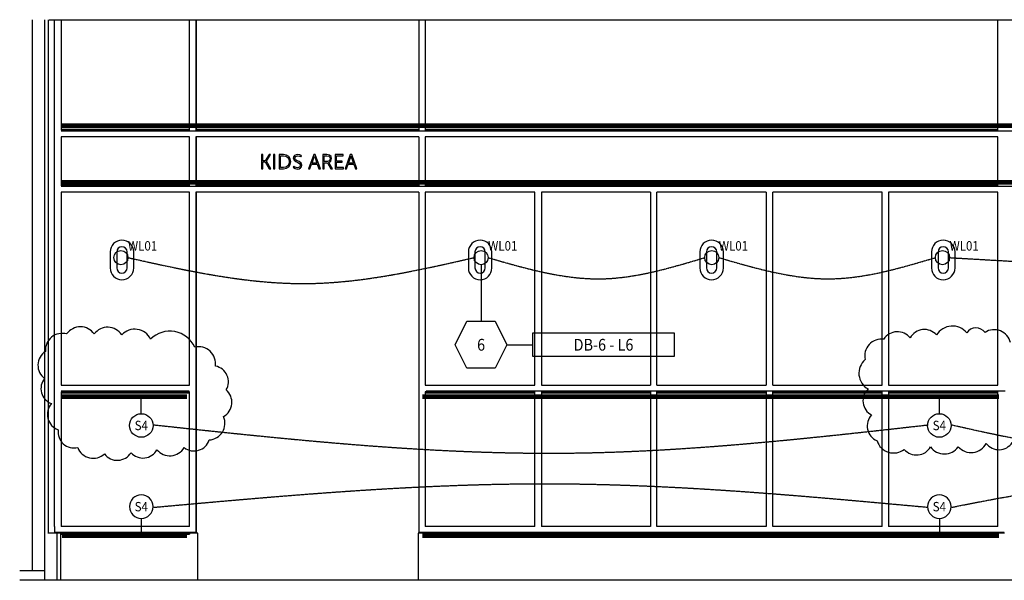
# Model space of a CAD drawing. Extents: x 1897 to 69663, y -5 to 2990.
# Drawn here: x 37450 to 42678, y 0 to 2975 of the extents above; entities that cross this region are included whole.
import ezdxf
from ezdxf.enums import TextEntityAlignment as Align

# ---------------------------------------------------------------- set-up
doc = ezdxf.new("R2010")
doc.units = 0
doc.linetypes.add('EDG-DASH-3', pattern=[4.5, 3, -1.5])
for name, color, linetype in [('LIT-CIRC', 6, 'CONTINUOUS'), ('LIT-FITT', 6, 'CONTINUOUS'), ('LIT-NEON', 5, 'CONTINUOUS'), ('LIT-SWITCH', 2, 'EDG-DASH-3'), ('NOT-REVIS', 3, 'CONTINUOUS'), ('SYM-050', 6, 'CONTINUOUS'), ('SYM-ATT', 2, 'CONTINUOUS'), ('SYM-TEXT', 7, 'CONTINUOUS'), ('X-ARC-ELEV', 11, 'CONTINUOUS'), ('X-XREF', 7, 'CONTINUOUS')]:
    doc.layers.add(name, color=color, linetype=linetype)
doc.styles.add('EDG', font='edg.shx', dxfattribs={"width": 0.9})

# ---------------------------------------------------------------- blocks, each defined once
blk = doc.blocks.new('DET-L+M')
at = {"layer": 'X-ARC-ELEV'}
for p, q in [((68.4, 2100), (68.4, 2975.1)), ((131.3, 2975.1), (131.3, 2100)), ((153.2, 2100), (153.2, 2975.1)), ((156.4, 2975.1), (156.4, 2974)), ((156.4, 2974), (12484.4, 2974)), ((185, 285), (185, 2974)), ((206.4, 2974), (206.4, 2975.1)), ((220, 2975.1), (220, 2389)), ((421.4, 2975.1), (421.4, 2974)), ((421.4, 2974), (471.4, 2974)), ((471.4, 2974), (471.4, 2975.1)), ((686.4, 2975.1), (686.4, 2974)), ((686.4, 2974), (736.4, 2974)), ((736.4, 2974), (736.4, 2975.1)), ((900.8, 2389), (900.8, 2975.1)), ((935.8, 2975.1), (935.8, 2389)), ((938.8, 2394), (938.8, 2975.1)), ((951.4, 2975.1), (951.4, 2974)), ((951.4, 2974), (1001.4, 2974)), ((1001.4, 2974), (1001.4, 2975.1)), ((1216.4, 2975.1), (1216.4, 2974)), ((1216.4, 2974), (1266.4, 2974)), ((1266.4, 2974), (1266.4, 2975.1)), ((1481.4, 2975.1), (1481.4, 2974)), ((1481.4, 2974), (1531.4, 2974)), ((1531.4, 2974), (1531.4, 2975.1)), ((1746.4, 2975.1), (1746.4, 2974)), ((1746.4, 2974), (1796.4, 2974)), ((1796.4, 2974), (1796.4, 2975.1)), ((2011.4, 2975.1), (2011.4, 2974)), ((2011.4, 2974), (2061.4, 2974)), ((2061.4, 2974), (2061.4, 2975.1)), ((2118.9, 2975.1), (2118.9, 2389)), ((2153.9, 2975.1), (2153.9, 2389)), ((2276.4, 2975.1), (2276.4, 2974)), ((2276.4, 2974), (2326.4, 2974)), ((2326.4, 2974), (2326.4, 2975.1)), ((2541.4, 2975.1), (2541.4, 2974)), ((2541.4, 2974), (2591.4, 2974)), ((2591.4, 2974), (2591.4, 2975.1)), ((2806.4, 2975.1), (2806.4, 2974)), ((2806.4, 2974), (2856.4, 2974)), ((2856.4, 2974), (2856.4, 2975.1)), ((3071.4, 2975.1), (3071.4, 2974)), ((3071.4, 2974), (3121.4, 2974)), ((3121.4, 2974), (3121.4, 2975.1)), ((3336.4, 2975.1), (3336.4, 2974)), ((3336.4, 2974), (3386.4, 2974)), ((3386.4, 2974), (3386.4, 2975.1)), ((3601.4, 2975.1), (3601.4, 2974)), ((3601.4, 2974), (3651.4, 2974)), ((3651.4, 2974), (3651.4, 2975.1)), ((3866.4, 2975.1), (3866.4, 2974)), ((3866.4, 2974), (3916.4, 2974)), ((3916.4, 2974), (3916.4, 2975.1)), ((4131.4, 2975.1), (4131.4, 2974)), ((4131.4, 2974), (4181.4, 2974)), ((4181.4, 2974), (4181.4, 2975.1)), ((4396.4, 2975.1), (4396.4, 2974)), ((4396.4, 2974), (4446.4, 2974)), ((4446.4, 2974), (4446.4, 2975.1)), ((4661.4, 2975.1), (4661.4, 2974)), ((4661.4, 2974), (4711.4, 2974)), ((4711.4, 2974), (4711.4, 2975.1)), ((4926.4, 2975.1), (4926.4, 2974)), ((4926.4, 2974), (4976.4, 2974)), ((4976.4, 2974), (4976.4, 2975.1)), ((5191.4, 2975.1), (5191.4, 2974)), ((5191.4, 2974), (5241.4, 2974)), ((5193.9, 2389), (5193.9, 2974)), ((220, 2394), (900.8, 2394)), ((220, 2389), (900.8, 2389)), ((12997.5, 2384), (220, 2384)), ((900.8, 2354), (220, 2354)), ((220, 2354), (220, 2094)), ((900.8, 2094), (900.8, 2354)), ((935.8, 2394), (2118.9, 2394)), ((935.8, 2389), (2118.9, 2389)), ((2118.9, 2354), (935.8, 2354)), ((935.8, 2354), (935.8, 2094)), ((938.8, 2099), (938.8, 2354)), ((2118.9, 2354), (2118.9, 2094)), ((2153.9, 2394), (5193.9, 2394)), ((2153.9, 2389), (5193.9, 2389)), ((5193.9, 2354), (2153.9, 2354)), ((2153.9, 2354), (2153.9, 2094)), ((5193.9, 2094), (5193.9, 2354)), ((1290.9, 2259), (1283.6, 2259)), ((1283.6, 2259), (1283.6, 2184)), ((1290.9, 2226.5), (1290.9, 2259)), ((1323.8, 2259), (1303.6, 2226.5)), ((1309.8, 2223.6), (1332.2, 2259)), ((1332.2, 2259), (1323.8, 2259)), ((1355.2, 2259), (1347.8, 2259)), ((1347.8, 2259), (1347.8, 2184)), ((1355.2, 2184), (1355.2, 2259)), ((1401.6, 2259), (1377.4, 2259)), ((1377.4, 2259), (1377.4, 2184)), ((1384.8, 2190.6), (1384.8, 2252.4)), ((1384.8, 2252.4), (1400.9, 2252.4)), ((1400.9, 2252.4), (1413.5, 2250.4)), ((1417, 2256.5), (1401.6, 2259)), ((1413.5, 2250.4), (1423.3, 2244.3)), ((1429, 2249), (1417, 2256.5)), ((1436.7, 2237.2), (1429, 2249)), ((1459.7, 2254.4), (1454.7, 2247.8)), ((1467.2, 2258.8), (1459.7, 2254.4)), ((1460.6, 2240.3), (1465, 2249.4)), ((1465, 2249.4), (1476.4, 2253.2)), ((1476.4, 2260.3), (1467.2, 2258.8)), ((1487.2, 2258.5), (1476.4, 2260.3)), ((1476.4, 2253.2), (1485, 2251.5)), ((1485, 2251.5), (1490.7, 2248.7)), ((1494.3, 2254.8), (1487.2, 2258.5)), ((1490.7, 2248.7), (1492.8, 2246.8)), ((1492.8, 2246.8), (1496.5, 2253)), ((1496.5, 2253), (1494.3, 2254.8)), ((1561.3, 2259), (1533.7, 2184)), ((1569.1, 2259), (1561.3, 2259)), ((1562.2, 2241.5), (1565.3, 2251.2)), ((1565.3, 2251.2), (1568.2, 2241.5)), ((1596.7, 2184), (1569.1, 2259)), ((1631, 2259), (1608.8, 2259)), ((1608.8, 2259), (1608.8, 2184)), ((1616.1, 2222.2), (1616.1, 2252.4)), ((1616.1, 2252.4), (1631.3, 2252.4)), ((1645, 2257), (1631, 2259)), ((1631.3, 2252.4), (1642, 2250.6)), ((1642, 2250.6), (1647.1, 2245.5)), ((1653.4, 2249.6), (1645, 2257)), ((1656.4, 2237.7), (1653.4, 2249.6)), ((1717.9, 2259), (1675.6, 2259)), ((1675.6, 2259), (1675.6, 2184)), ((1683, 2225.1), (1683, 2252.4)), ((1683, 2252.4), (1717.9, 2252.4)), ((1717.9, 2252.4), (1717.9, 2259)), ((1755.4, 2259), (1727.8, 2184)), ((1763.2, 2259), (1755.4, 2259)), ((1756.3, 2241.5), (1759.4, 2251.2)), ((1759.4, 2251.2), (1762.3, 2241.5)), ((1790.8, 2184), (1763.2, 2259)), ((1303.6, 2226.5), (1290.9, 2226.5)), ((1290.9, 2184), (1290.9, 2219.9)), ((1290.9, 2219.9), (1303.6, 2219.9)), ((1303.6, 2219.9), (1325.1, 2184)), ((1333.7, 2184), (1309.8, 2223.6)), ((1423.3, 2198.7), (1413.5, 2192.6)), ((1423.3, 2244.3), (1429.5, 2234.6)), ((1429.5, 2208.4), (1423.3, 2198.7)), ((1429, 2193.9), (1436.7, 2205.8)), ((1429.5, 2234.6), (1431.6, 2221.6)), ((1431.6, 2221.6), (1429.5, 2208.4)), ((1439.3, 2221.6), (1436.7, 2237.2)), ((1436.7, 2205.8), (1439.3, 2221.6)), ((1455.9, 2198), (1451.6, 2192.3)), ((1454.7, 2247.8), (1453, 2240.1)), ((1453, 2240.1), (1456.9, 2229.2)), ((1459.4, 2195.1), (1455.9, 2198)), ((1456.9, 2229.2), (1466.3, 2222.3)), ((1464.5, 2232.1), (1460.6, 2240.3)), ((1473.8, 2226.5), (1464.5, 2232.1)), ((1466.3, 2222.3), (1477.3, 2217.5)), ((1484.8, 2221.7), (1473.8, 2226.5)), ((1477.3, 2217.5), (1486.6, 2211.5)), ((1494.2, 2214.5), (1484.8, 2221.7)), ((1490.5, 2202.8), (1486.2, 2193.3)), ((1486.6, 2211.5), (1490.5, 2202.8)), ((1498.1, 2203), (1494.2, 2214.5)), ((1496.5, 2195.1), (1498.1, 2203)), ((1541.5, 2184), (1550, 2207.9)), ((1550, 2207.9), (1580.2, 2207.9)), ((1552.2, 2214.3), (1562.2, 2241.5)), ((1578, 2214.3), (1552.2, 2214.3)), ((1568.2, 2241.5), (1578, 2214.3)), ((1580.2, 2207.9), (1588.9, 2184)), ((1633.9, 2222.2), (1616.1, 2222.2)), ((1616.1, 2184), (1616.1, 2215.6)), ((1616.1, 2215.6), (1635, 2215.6)), ((1644.8, 2226.3), (1633.9, 2222.2)), ((1635, 2215.6), (1652, 2184)), ((1642.2, 2217.4), (1652.5, 2224.7)), ((1644.1, 2214.2), (1642.2, 2217.4)), ((1660.4, 2184), (1644.1, 2214.2)), ((1648.8, 2237.4), (1644.8, 2226.3)), ((1647.1, 2245.5), (1648.8, 2237.4)), ((1652.5, 2224.7), (1656.4, 2237.7)), ((1711.5, 2225.1), (1683, 2225.1)), ((1683, 2190.6), (1683, 2218.5)), ((1683, 2218.5), (1711.5, 2218.5)), ((1711.5, 2218.5), (1711.5, 2225.1)), ((1735.6, 2184), (1744.1, 2207.9)), ((1744.1, 2207.9), (1774.3, 2207.9)), ((1746.3, 2214.3), (1756.3, 2241.5)), ((1772.1, 2214.3), (1746.3, 2214.3)), ((1762.3, 2241.5), (1772.1, 2214.3)), ((1774.3, 2207.9), (1783, 2184)), ((1283.6, 2184), (1290.9, 2184)), ((1325.1, 2184), (1333.7, 2184)), ((1347.8, 2184), (1355.2, 2184)), ((1377.4, 2184), (1401.6, 2184)), ((1400.9, 2190.6), (1384.8, 2190.6)), ((1413.5, 2192.6), (1400.9, 2190.6)), ((1401.6, 2184), (1417.1, 2186.5)), ((1417.1, 2186.5), (1429, 2193.9)), ((1451.6, 2192.3), (1454.1, 2190)), ((1454.1, 2190), (1462.6, 2185.1)), ((1463.5, 2192.6), (1459.4, 2195.1)), ((1462.6, 2185.1), (1475.3, 2182.7)), ((1468.9, 2190.7), (1463.5, 2192.6)), ((1475.6, 2189.8), (1468.9, 2190.7)), ((1475.3, 2182.7), (1484.6, 2184.2)), ((1486.2, 2193.3), (1475.6, 2189.8)), ((1484.6, 2184.2), (1491.9, 2188.5)), ((1491.9, 2188.5), (1496.5, 2195.1)), ((1533.7, 2184), (1541.5, 2184)), ((1588.9, 2184), (1596.7, 2184)), ((1608.8, 2184), (1616.1, 2184)), ((1652, 2184), (1660.4, 2184)), ((1675.6, 2184), (1719.8, 2184)), ((1719.8, 2190.6), (1683, 2190.6)), ((1719.8, 2184), (1719.8, 2190.6)), ((1727.8, 2184), (1735.6, 2184)), ((1783, 2184), (1790.8, 2184)), ((68.4, 900), (68.4, 2100)), ((131.3, 2100), (131.3, 900)), ((153.2, 900), (153.2, 2100)), ((220, 2099), (900.8, 2099)), ((220, 2094), (900.8, 2094)), ((935.8, 2099), (2118.9, 2099)), ((935.8, 2094), (2118.9, 2094)), ((2153.9, 2099), (5193.9, 2099)), ((2153.9, 2094), (5193.9, 2094)), ((12997.5, 2089), (220, 2089)), ((900.8, 2059), (220, 2059)), ((220, 2059), (220, 1035)), ((900.8, 1035), (900.8, 2059)), ((2118.9, 2059), (935.8, 2059)), ((935.8, 2059), (935.8, 250)), ((938.8, 250), (938.8, 2059)), ((2118.9, 2059), (2118.9, 250)), ((2735.9, 2059), (2153.9, 2059)), ((2153.9, 2059), (2153.9, 1035)), ((2735.9, 1035), (2735.9, 2059)), ((3348.9, 2059), (2770.9, 2059)), ((2770.9, 2059), (2770.9, 1035)), ((3348.9, 2059), (3348.9, 1035)), ((3963.9, 2059), (3383.9, 2059)), ((3383.9, 1035), (3383.9, 2059)), ((3963.9, 2059), (3963.9, 1035)), ((4578.9, 2059), (3998.9, 2059)), ((3998.9, 1035), (3998.9, 2059)), ((4578.9, 1035), (4578.9, 2059)), ((5193.9, 2059), (4613.9, 2059)), ((4613.9, 2059), (4613.9, 1035)), ((5193.9, 1035), (5193.9, 2059)), ((480.4, 1742.5), (480.4, 1657.5)), ((515.4, 1742.5), (515.4, 1657.5)), ((570.4, 1657.5), (570.4, 1742.5)), ((605.4, 1657.5), (605.4, 1742.5)), ((2382.4, 1742.5), (2382.4, 1657.5)), ((2417.4, 1742.5), (2417.4, 1657.5)), ((2472.4, 1657.5), (2472.4, 1742.5)), ((2507.4, 1657.5), (2507.4, 1742.5)), ((3611.4, 1742.5), (3611.4, 1657.5)), ((3646.4, 1742.5), (3646.4, 1657.5)), ((3701.4, 1657.5), (3701.4, 1742.5)), ((3736.4, 1657.5), (3736.4, 1742.5)), ((4841.4, 1742.5), (4841.4, 1657.5)), ((4876.4, 1742.5), (4876.4, 1657.5)), ((4931.4, 1657.5), (4931.4, 1742.5)), ((4966.4, 1657.5), (4966.4, 1742.5)), ((220, 1035), (900.8, 1035)), ((220, 1005), (900, 1005)), ((900.8, 1000), (220, 1000)), ((220, 1000), (220, 285)), ((220, 995), (900.8, 995)), ((900.8, 285), (900.8, 1000)), ((2153.9, 1035), (2735.9, 1035)), ((2735.9, 1000), (2153.9, 1000)), ((2153.9, 1000), (2153.9, 285)), ((2153.9, 995), (2735.9, 995)), ((2157.5, 1005), (5232.5, 1005)), ((2735.9, 285), (2735.9, 1000)), ((2770.9, 1035), (3348.9, 1035)), ((3348.9, 1000), (2770.9, 1000)), ((2770.9, 1000), (2770.9, 285)), ((2770.9, 995), (3348.9, 995)), ((3348.9, 1000), (3348.9, 285)), ((3383.9, 1035), (3963.9, 1035)), ((3963.9, 1000), (3383.9, 1000)), ((3383.9, 285), (3383.9, 1000)), ((3383.9, 995), (3963.9, 995)), ((3963.9, 1000), (3963.9, 285)), ((3998.9, 1035), (4578.9, 1035)), ((4578.9, 1000), (3998.9, 1000)), ((3998.9, 285), (3998.9, 1000)), ((3998.9, 995), (4578.9, 995)), ((4578.9, 285), (4578.9, 1000)), ((4613.9, 1035), (5193.9, 1035)), ((5193.9, 1000), (4613.9, 1000)), ((4613.9, 1000), (4613.9, 285)), ((4613.9, 995), (5190.9, 995)), ((5190.9, 1000), (5190.9, 995)), ((5193.9, 285), (5193.9, 1000)), ((68.4, 50), (68.4, 900)), ((131.3, 900), (131.3, 1)), ((153.2, 250), (153.2, 900)), ((185, 285), (185, 250)), ((900.8, 285), (220, 285)), ((2735.9, 285), (2153.9, 285)), ((3348.9, 285), (2770.9, 285)), ((3963.9, 285), (3383.9, 285)), ((4578.9, 285), (3998.9, 285)), ((5193.9, 285), (4613.9, 285)), ((184.8, 250), (148.9, 250)), ((185, 255), (935, 255)), ((935.8, 250), (185, 250)), ((198.3, 1), (198.3, 250)), ((217.6, 1), (217.6, 250)), ((220, 245), (220, 250)), ((220, 245), (900.8, 245)), ((900.8, 250), (900.8, 245)), ((945.8, 250), (935.8, 250)), ((945.8, 1), (945.8, 250)), ((2118.9, 250), (2115.9, 250)), ((2115.9, 250), (2115.9, 1)), ((2117.5, 255), (5227.5, 255)), ((5228.9, 250), (2118.9, 250)), ((2153.9, 245), (2153.9, 250)), ((2153.9, 245), (5193.9, 245)), ((5193.9, 250), (5193.9, 245)), ((131.3, 50), (0, 50)), ((13012.5, 1), (0, 1)), ((13012.5, 0), (0, 0)), ((131.3, 50), (131.3, 1))]:
    blk.add_line(p, q, dxfattribs=at)
for centre, radius, start, end in [((542.9, 1742.5), 62.5, 0, 180), ((2444.9, 1742.5), 62.5, 0, 180), ((3673.9, 1742.5), 62.5, 0, 180), ((4903.9, 1742.5), 62.5, 0, 180), ((542.9, 1742.5), 27.5, 0, 180), ((2444.9, 1742.5), 27.5, 0, 180), ((3673.9, 1742.5), 27.5, 0, 180), ((4903.9, 1742.5), 27.5, 0, 180), ((542.9, 1657.5), 62.5, 180, 0), ((542.9, 1657.5), 27.5, 180, 0), ((2444.9, 1657.5), 62.5, 180, 0), ((2444.9, 1657.5), 27.5, 180, 0), ((3673.9, 1657.5), 62.5, 180, 0), ((3673.9, 1657.5), 27.5, 180, 0), ((4903.9, 1657.5), 62.5, 180, 0), ((4903.9, 1657.5), 27.5, 180, 0)]:
    blk.add_arc(centre, radius, start, end, dxfattribs=at)
blk = doc.blocks.new('TXT-2C')
at = {"layer": 'SYM-050', "color": 0, "linetype": 'ByBlock'}
blk.add_circle((0, 0), 250, dxfattribs=at)
at = {"layer": 'SYM-ATT', "linetype": 'ByBlock', "style": 'EDG', "width": 0.9}
for tag, p in [('CHAN', (-200, 600)), ('MOUNT', (-200, 300))]:
    blk.add_attdef(tag, p, '', height=200, dxfattribs=at)
at = {"layer": 'SYM-ATT', "color": 255, "linetype": 'ByBlock', "style": 'EDG', "width": 0.9}
for tag, flags in [('RATING', 3), ('EQUIP', 3), ('NAME', 3), ('ID', 9)]:
    blk.add_attdef(tag, (0, 0), '', height=200, dxfattribs=dict(at, flags=flags))
at = {"layer": 'SYM-TEXT', "color": 2, "linetype": 'ByBlock', "style": 'EDG', "width": 0.9}
blk.add_attdef('TYPE', text='', height=200, dxfattribs=at).set_placement((0, 0), align=Align.MIDDLE_CENTER)
at = {"layer": 'SYM-TEXT', "color": 255, "linetype": 'ByBlock', "style": 'EDG', "width": 0.9, "flags": 3}
blk.add_attdef('TEXT', (0, 0), '', height=200, dxfattribs=at)
blk = doc.blocks.new('LIT-DOWN')
at = {"layer": 'SYM-050', "color": 0, "linetype": 'ByBlock'}
blk.add_circle((0, 0), 150, dxfattribs=at)
at = {"layer": 'SYM-ATT', "linetype": 'ByBlock', "style": 'EDG', "width": 0.9}
for tag, p in [('MOUNT', (150, 450)), ('TYPE', (150, 150))]:
    blk.add_attdef(tag, p, '', height=200, dxfattribs=at)
at = {"layer": 'SYM-ATT', "color": 255, "linetype": 'ByBlock', "style": 'EDG', "width": 0.9}
for tag, flags in [('CHAN', 3), ('RATING', 3), ('EQUIP', 3), ('NAME', 3), ('ID', 9)]:
    blk.add_attdef(tag, (0, 0), '', height=200, dxfattribs=dict(at, flags=flags))
at = {"layer": 'SYM-TEXT', "color": 255, "linetype": 'ByBlock', "style": 'EDG', "width": 0.9, "flags": 3}
blk.add_attdef('TEXT', (0, 0), '', height=200, dxfattribs=at)
blk = doc.blocks.new('REF-CHAN')
at = {"layer": 'SYM-050', "color": 0, "linetype": 'ByBlock'}
blk.add_lwpolyline([(-300, 500), (300, 500), (550, 0), (300, -500), (-300, -500), (-550, 0)], close=True, dxfattribs=at)
at = {"layer": 'SYM-ATT', "linetype": 'ByBlock', "style": 'EDG', "width": 0.9}
blk.add_attdef('EQUIP', (650, 100), '', height=200, dxfattribs=at)
blk.add_attdef('CHAN', text='', height=250, dxfattribs=at).set_placement((0, 0), align=Align.MIDDLE_CENTER)
at = {"layer": 'SYM-ATT', "color": 255, "linetype": 'ByBlock', "style": 'EDG', "width": 0.9}
for tag, flags in [('TYPE', 3), ('RATING', 3), ('MOUNT', 3), ('NAME', 3), ('ID', 9)]:
    blk.add_attdef(tag, (0, 0), '', height=200, dxfattribs=dict(at, flags=flags))
at = {"layer": 'SYM-TEXT', "color": 255, "linetype": 'ByBlock', "style": 'EDG', "width": 0.9, "flags": 3}
blk.add_attdef('TEXT', (0, 0), '', height=200, dxfattribs=at)
blk = doc.blocks.new('REF-CIRC')
at = {"layer": 'SYM-050', "color": 0, "linetype": 'ByBlock'}
blk.add_lwpolyline([(-1500, 250), (1500, 250), (1500, -250), (-1500, -250)], close=True, dxfattribs=at)
at = {"layer": 'SYM-ATT', "linetype": 'ByBlock', "style": 'EDG', "width": 0.9}
for tag, height, p in [('EQUIP', 200, (0, 450)), ('CHAN', 250, (0, 0))]:
    blk.add_attdef(tag, text='', height=height, dxfattribs=at).set_placement(p, align=Align.MIDDLE_CENTER)
at = {"layer": 'SYM-ATT', "color": 255, "linetype": 'ByBlock', "style": 'EDG', "width": 0.9}
for tag, flags in [('TYPE', 3), ('RATING', 3), ('MOUNT', 3), ('NAME', 3), ('ID', 9)]:
    blk.add_attdef(tag, (0, 0), '', height=200, dxfattribs=dict(at, flags=flags))
at = {"layer": 'SYM-TEXT', "color": 255, "linetype": 'ByBlock', "style": 'EDG', "width": 0.9, "flags": 3}
blk.add_attdef('TEXT', (0, 0), '', height=200, dxfattribs=at)

msp = doc.modelspace()

# ---------------------------------------------------------------- linework, layer by layer
at = {"layer": 'LIT-CIRC'}
for points in [[(39900, 1675), (39900, 1375)], [(40037.5, 1250), (40175, 1250)]]:
    msp.add_lwpolyline(points, dxfattribs=at)
at = {"layer": 'LIT-NEON', "const_width": 25}
for points in [[(37675, 2412.5), (49900, 2412.5)], [(37675, 2112.5), (49900, 2112.5)], [(37675, 975), (38337.5, 975)], [(39587.5, 975), (42650, 975)], [(37675, 237.5), (38337.5, 237.5)], [(39587.5, 237.5), (42650, 237.5)]]:
    msp.add_lwpolyline(points, dxfattribs=at)
at = {"layer": 'LIT-NEON', "color": 6, "linetype": 'Continuous'}
for points in [[(38095.7, 884.2), (38095.7, 971.7)], [(42333.2, 884.2), (42333.2, 971.7)], [(38095.7, 328.3), (38095.7, 240.8)], [(42333.2, 328.3), (42333.2, 240.8)]]:
    msp.add_lwpolyline(points, dxfattribs=at)
at = {"layer": 'LIT-SWITCH'}
for points in [[(38025, 1712.5), (38975, 1575), (39862.5, 1712.5)], [(39937.5, 1712.5), (40537.5, 1600), (41087.5, 1712.5)], [(41162.5, 1712.5), (41750, 1600), (42312.5, 1712.5)], [(42387.5, 1712.5), (45275, 1600), (48200, 1712.5)], [(38162.5, 825), (40350, 675), (42275, 825)], [(42400, 825), (43150, 712.5), (43875, 825)], [(38162.5, 387.5), (40275, 512.5), (42275, 387.5)], [(42400, 387.5), (43162.5, 487.5), (43875, 387.5)]]:
    msp.add_spline(points, degree=3, dxfattribs=at)
at = {"layer": 'NOT-REVIS'}
msp.add_lwpolyline([(38145.2, 1280.3, 0.520567), (37992.1, 1302.8, 0.520567), (37992.1, 1302.8, 0.520567), (37845.7, 1307.3, 0.520567), (37845.7, 1307.3, 0.520567), (37699.4, 1307.3, 0.520567), (37699.4, 1307.3, 0.520567), (37586.8, 1215.1, 0.520567), (37586.8, 1215.1, 0.520567), (37582.3, 1071, 0.520567), (37582.3, 1071, 0.520567), (37618.3, 938.2, 0.520567), (37618.3, 938.2, 0.520567), (37654.3, 798.7, 0.520567), (37654.3, 798.7, 0.520567), (37757.9, 704.2, 0.520567), (37757.9, 704.2, 0.520567), (37899.8, 670.4, 0.520567), (37899.8, 670.4, 0.520567), (38041.7, 677.2, 0.520567), (38041.7, 677.2, 0.520567), (38179, 692.9, 0.520567), (38179, 692.9, 0.520567), (38323.2, 704.2, 0.520567), (38323.2, 704.2, 0.520567), (38456, 744.7, 0.520567), (38456, 744.7, 0.520567), (38532.6, 868.5, 0.520567), (38532.6, 868.5, 0.520567), (38546.1, 1010.3, 0.520567), (38546.1, 1010.3, 0.520567), (38489.8, 1136.3, 0.520567), (38489.8, 1136.3, 0.520567), (38379.5, 1237.6, 0.520567), (38379.5, 1237.6, 0.520567)], format="xyb", close=True, dxfattribs=at)
msp.add_lwpolyline([(42711.2, 1261.2, 0.520567), (42575.8, 1315.4, 0.520567), (42575.8, 1315.4, 0.520567), (42478.7, 1313.1, 0.520567), (42318.5, 1301.8, 0.520567), (42318.5, 1301.8, 0.520567), (42178.5, 1286, 0.520567), (42178.5, 1286, 0.520567), (42038.5, 1279.3, 0.520567), (42038.5, 1279.3, 0.520567), (41939.2, 1171, 0.520567), (41939.2, 1171, 0.520567), (41955, 1015.3, 0.520567), (41955, 1015.3, 0.520567), (41973.1, 877.7, 0.520567), (41973.1, 877.7, 0.520567), (42002.4, 740.1, 0.520567), (42002.4, 740.1, 0.520567), (42146.9, 695, 0.520567), (42146.9, 695, 0.520567), (42286.8, 708.5, 0.520567), (42286.8, 708.5, 0.520567), (42433.6, 708.5, 0.520567), (42433.6, 708.5, 0.520567), (42582.6, 726.6, 0.520567), (42582.6, 726.6, 0.520567), (42720.3, 731.1, 0.520567)], format="xyb", dxfattribs=at)

# ---------------------------------------------------------------- block references
at = {"layer": 'LIT-CIRC', "xscale": 0.25, "yscale": 0.25, "zscale": 0.25}
for name, p, values in [('REF-CHAN', (39900, 1250), {'CHAN': '6'}), ('REF-CIRC', (40550, 1250), {'CHAN': 'DB-6 - L6'})]:
    msp.add_blockref(name, p, dxfattribs=at).add_auto_attribs(values)
at = {"layer": 'LIT-FITT', "xscale": 0.25, "yscale": 0.25, "zscale": 0.25}
for p in [(37987.5, 1712.5), (39900, 1712.5), (41125, 1712.5), (42350, 1712.5)]:
    msp.add_blockref('LIT-DOWN', p, dxfattribs=at).add_auto_attribs({'TYPE': 'WL01'})
at = {"layer": 'LIT-NEON', "color": 6, "linetype": 'Continuous', "xscale": 0.25, "yscale": 0.25, "zscale": 0.25}
for p in [(38095.7, 821.7), (42333.2, 821.7)]:
    msp.add_blockref('TXT-2C', p, dxfattribs=at).add_auto_attribs({'TYPE': 'S4'})
at = {"layer": 'LIT-NEON', "color": 6, "linetype": 'Continuous'}
ref = msp.add_blockref('TXT-2C', (38095.7, 390.8), dxfattribs=dict(at, xscale=-0.25, yscale=0.25, zscale=0.25, rotation=180))
ref.add_attrib('TYPE', 'S4', dxfattribs={"layer": 'SYM-TEXT', "color": 2, "linetype": 'ByBlock', "height": 50, "style": 'EDG', "width": 0.9}).set_placement((38095.7, 390.8), align=Align.MIDDLE_CENTER)
ref = msp.add_blockref('TXT-2C', (42333.2, 390.8), dxfattribs=dict(at, xscale=-0.25, yscale=0.25, zscale=0.25, rotation=180))
ref.add_attrib('TYPE', 'S4', dxfattribs={"layer": 'SYM-TEXT', "color": 2, "linetype": 'ByBlock', "height": 50, "style": 'EDG', "width": 0.9}).set_placement((42333.2, 390.8), align=Align.MIDDLE_CENTER)
at = {"layer": 'X-XREF'}
msp.add_blockref('DET-L+M', (37450, 0), dxfattribs=at)

doc.saveas('drawing.dxf')
